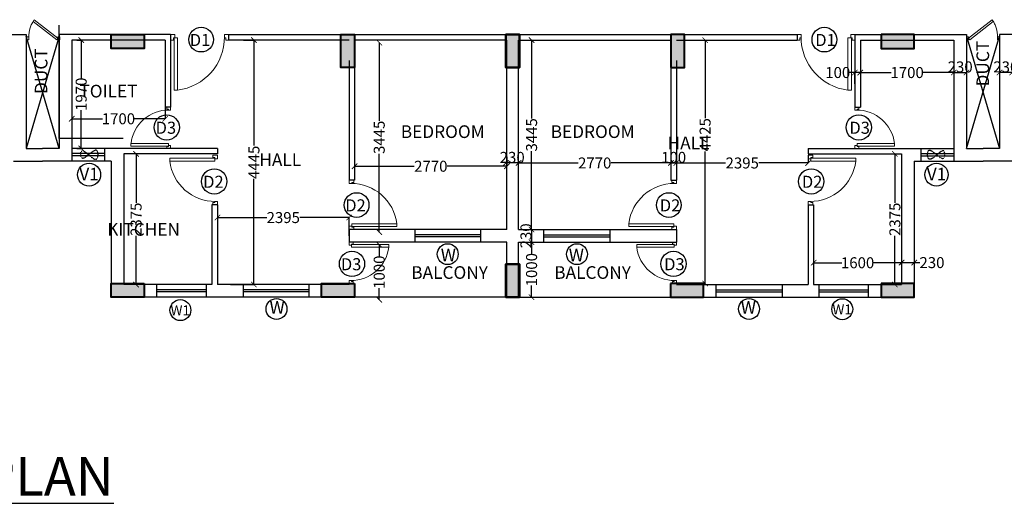
# Model space of a CAD drawing. Units: millimetres. Extents: x 321014 to 13971002, y 2584282 to 3020665.
# Drawn here: x 662117 to 680019, y 2906329 to 2915123 of the extents above; entities that cross this region are included whole.
import ezdxf

# ---------------------------------------------------------------- set-up
doc = ezdxf.new("R2010")
doc.units = ezdxf.units.MM
doc.header["$MEASUREMENT"] = 0
doc.header["$PDMODE"] = 35
doc.header["$PDSIZE"] = -1
doc.linetypes.add('HIDDEN2', pattern=[0.1875, 0.125, -0.0625])
for name, color, linetype, lineweight in [('COLUMN', 6, 'Continuous', 40), ('DOORS', 8, 'Continuous', 13), ('Text', 7, 'Continuous', 0), ('WALL', 4, 'Continuous', 30)]:
    doc.layers.add(name, color=color, linetype=linetype, lineweight=lineweight)
doc.layers.add('Legend Text', color=1, linetype='Continuous')
doc.styles.add('ARIAL', font='Arial')
doc.styles.get("Standard").update_dxf_attribs({"font": 'arial.ttf'})
doc.dimstyles.get("Standard").update_dxf_attribs({"dimtxt": 200, "dimasz": 100, "dimexe": 0.18, "dimexo": 0.0625, "dimgap": 0.09, "dimtad": 0, "dimdec": 0, "dimzin": 0, "dimdsep": 46, "dimtxsty": 'Standard', "dimblk": 'ARCHTICK', "dimcen": 0.09, "dimclrd": 256, "dimclre": 256, "dimclrt": 256, "dimadec": 0, "dimazin": 0, "dimtfac": 1, "dimtdec": 0, "dimtofl": 0, "dimtmove": 0, "dimatfit": 3, "dimfxl": 1, "dimtolj": 1, "dimtzin": 0, "dimarcsym": 0})

# ---------------------------------------------------------------- blocks, each defined once
blk = doc.blocks.new('DUCT DOOR')
at = {"layer": 'DOORS', "color": 253, "ltscale": 0.5}
for p, q in [((328951.476, 2578455.365), (328951.808, 2578455.793)), ((328951.839, 2578455.775), (328951.504, 2578455.343)), ((328951.476, 2578455.365), (328951.504, 2578455.343))]:
    blk.add_line(p, q, dxfattribs=at)
at = {"layer": 'DOORS', "color": 253}
for points in [[(328951.476, 2578455.907), (328951.526, 2578455.907), (328951.526, 2578455.879), (328951.526, 2578455.879), (328951.526, 2578455.872), (328951.476, 2578455.872), (328951.476, 2578455.907)], [(328951.476, 2578455.308), (328951.526, 2578455.308), (328951.526, 2578455.336), (328951.526, 2578455.336), (328951.526, 2578455.343), (328951.476, 2578455.343), (328951.476, 2578455.308)]]:
    blk.add_lwpolyline(points, dxfattribs=at)
at = {"layer": 'DOORS', "color": 253, "ltscale": 0.5}
blk.add_open_spline([(328951.839, 2578455.775), (328951.77, 2578455.817), (328951.75, 2578455.826), (328951.677, 2578455.854), (328951.62, 2578455.867), (328951.551, 2578455.871), (328951.538, 2578455.872), (328951.526, 2578455.872)], degree=3, knots=[3.4418201, 3.4418201, 3.4418201, 3.4418201, 3.5588139, 3.5588139, 3.8600688, 3.8600688, 3.9269908, 3.9269908, 3.9269908, 3.9269908], dxfattribs=at)
blk = doc.blocks.new('A$C2E8C6490')
at = {"linetype": 'Continuous'}
h = blk.add_hatch(color=8, dxfattribs=at)
h.dxf.hatch_style = 1
h.paths.add_polyline_path([(0, 0.6), (0.25, 0.6), (0.25, 0), (0, 0)])
at = {"layer": 'COLUMN', "color": 3, "linetype": 'Continuous'}
blk.add_lwpolyline([(0, 0.6), (0.25, 0.6), (0.25, 0), (0, 0)], close=True, dxfattribs=at)
blk = doc.blocks.new('D12')
at = {"layer": 'DOORS', "ltscale": 0.5}
for p, q in [((-1.94, -31.72), (-34.62, -31.72)), ((-34.62, -33.89), (-1.94, -33.89)), ((-1.94, -31.72), (-1.94, -33.89))]:
    blk.add_line(p, q, dxfattribs=at)
at = {"layer": 'DOORS'}
blk.add_line((-34.62, -31.73), (-34.62, -33.89), dxfattribs=at)
for points in [[(0, 0), (-3.43, 0), (-3.43, -1.68), (-1.94, -1.68), (-1.94, -2.5), (0, -2.5), (0, -2.5), (0, 0)], [(0, -36), (-3.43, -36), (-3.43, -34.32), (-1.94, -34.32), (-1.94, -33.5), (0, -33.5), (0, -33.5), (0, -36)]]:
    blk.add_lwpolyline(points, dxfattribs=at)
at = {"layer": 'DOORS', "ltscale": 0.5}
blk.add_arc((-1.62, -35.73), 33.24, 89.56454, 173.07328, dxfattribs=at)
blk = doc.blocks.new('_ArchTick')
at = {"color": 0, "linetype": 'ByBlock', "const_width": 0.15}
blk.add_lwpolyline([(-0.5, -0.5), (0.5, 0.5)], dxfattribs=at)
blk = doc.blocks.new('*D299')
at = {"lineweight": -2, "transparency": 16777216}
for p, q in [((671187, 2912543), (671187, 2912517)), ((673957, 2912686), (673957, 2912517)), ((671187, 2912517), (672272, 2912517)), ((673957, 2912517), (672872, 2912517))]:
    blk.add_line(p, q, dxfattribs=at)
at = {"layer": 'Defpoints', "color": 0, "transparency": 16777216}
for p in [(671187, 2912543, 0), (673957, 2912686, 0), (673957, 2912517)]:
    blk.add_point(p, dxfattribs=at)
at = {"lineweight": -2, "transparency": 16777216, "xscale": 100, "yscale": 100, "zscale": 100, "rotation": 180}
blk.add_blockref('_ArchTick', (671187, 2912517), dxfattribs=at)
at = {"lineweight": -2, "transparency": 16777216, "xscale": 100, "yscale": 100, "zscale": 100}
blk.add_blockref('_ArchTick', (673957, 2912517), dxfattribs=at)
at = {"transparency": 16777216, "insert": (672572, 2912517), "char_height": 200, "attachment_point": 5}
blk.add_mtext('\\A1;2770', dxfattribs=at)
blk = doc.blocks.new('*D300')
at = {"lineweight": -2, "transparency": 16777216}
for p, q in [((670957, 2912517), (670957, 2912517)), ((671187, 2912517), (670957, 2912517)), ((671187, 2912517), (671187, 2912517))]:
    blk.add_line(p, q, dxfattribs=at)
at = {"layer": 'Defpoints', "color": 0, "transparency": 16777216}
for p in [(670957, 2912517, 0), (670957, 2912517), (671187, 2912517)]:
    blk.add_point(p, dxfattribs=at)
at = {"lineweight": -2, "transparency": 16777216, "xscale": 100, "yscale": 100, "zscale": 100, "rotation": 180}
blk.add_blockref('_ArchTick', (670957, 2912517), dxfattribs=at)
at = {"lineweight": -2, "transparency": 16777216, "xscale": 100, "yscale": 100, "zscale": 100}
blk.add_blockref('_ArchTick', (671187, 2912517), dxfattribs=at)
at = {"transparency": 16777216, "insert": (671072, 2912619), "char_height": 200, "attachment_point": 5}
blk.add_mtext('\\A1;230', dxfattribs=at)
blk = doc.blocks.new('*D301')
at = {"lineweight": -2, "transparency": 16777216}
for p, q in [((671424, 2914752), (671424, 2914752)), ((671424, 2914752), (671424, 2913329)), ((671424, 2911307), (671424, 2912730)), ((671424, 2911307), (671424, 2911307))]:
    blk.add_line(p, q, dxfattribs=at)
at = {"layer": 'Defpoints', "color": 0, "transparency": 16777216}
for p in [(671424, 2914752, 0), (671424, 2914752), (671424, 2911307)]:
    blk.add_point(p, dxfattribs=at)
at = {"lineweight": -2, "transparency": 16777216, "xscale": 100, "yscale": 100, "zscale": 100}
for p, rotation in [((671424, 2914752), 90), ((671424, 2911307), 270)]:
    blk.add_blockref('_ArchTick', p, dxfattribs=dict(at, rotation=rotation))
at = {"transparency": 16777216, "insert": (671424, 2913029), "char_height": 200, "attachment_point": 5, "rotation": 90}
blk.add_mtext('\\A1;3445', dxfattribs=at)
blk = doc.blocks.new('*D302')
at = {"lineweight": -2, "transparency": 16777216}
for p, q in [((671424, 2911307), (671424, 2911307)), ((671424, 2911307), (671424, 2911077)), ((671424, 2911077), (671424, 2911077))]:
    blk.add_line(p, q, dxfattribs=at)
at = {"layer": 'Defpoints', "color": 0, "transparency": 16777216}
for p in [(671424, 2911307), (671424, 2911077), (671424, 2911077)]:
    blk.add_point(p, dxfattribs=at)
at = {"lineweight": -2, "transparency": 16777216, "xscale": 100, "yscale": 100, "zscale": 100}
for p, rotation in [((671424, 2911307), 90), ((671424, 2911077), 270)]:
    blk.add_blockref('_ArchTick', p, dxfattribs=dict(at, rotation=rotation))
at = {"transparency": 16777216, "insert": (671322, 2911192), "char_height": 200, "attachment_point": 5, "rotation": 90}
blk.add_mtext('\\A1;230', dxfattribs=at)
blk = doc.blocks.new('*D303')
at = {"lineweight": -2, "transparency": 16777216}
for p, q in [((671424, 2911077), (671424, 2911077)), ((671424, 2911077), (671424, 2910866)), ((671424, 2910077), (671424, 2910288)), ((671424, 2910077), (671424, 2910077))]:
    blk.add_line(p, q, dxfattribs=at)
at = {"layer": 'Defpoints', "color": 0, "transparency": 16777216}
for p in [(671424, 2911077), (671424, 2910077), (671424, 2910077)]:
    blk.add_point(p, dxfattribs=at)
at = {"lineweight": -2, "transparency": 16777216, "xscale": 100, "yscale": 100, "zscale": 100}
for p, rotation in [((671424, 2911077), 90), ((671424, 2910077), 270)]:
    blk.add_blockref('_ArchTick', p, dxfattribs=dict(at, rotation=rotation))
at = {"transparency": 16777216, "insert": (671424, 2910577), "char_height": 200, "attachment_point": 5, "rotation": 90}
blk.add_mtext('\\A1;1000', dxfattribs=at)
blk = doc.blocks.new('*D304')
at = {"lineweight": -2, "transparency": 16777216}
for p, q in [((673957, 2912601), (673957, 2912517)), ((674057, 2912601), (674057, 2912517)), ((673957, 2912517), (674057, 2912517))]:
    blk.add_line(p, q, dxfattribs=at)
at = {"layer": 'Defpoints', "color": 0, "transparency": 16777216}
for p in [(673957, 2912601), (674057, 2912601, 0), (674057, 2912517)]:
    blk.add_point(p, dxfattribs=at)
at = {"lineweight": -2, "transparency": 16777216, "xscale": 100, "yscale": 100, "zscale": 100, "rotation": 180}
blk.add_blockref('_ArchTick', (673957, 2912517), dxfattribs=at)
at = {"lineweight": -2, "transparency": 16777216, "xscale": 100, "yscale": 100, "zscale": 100}
blk.add_blockref('_ArchTick', (674057, 2912517), dxfattribs=at)
at = {"transparency": 16777216, "insert": (674007, 2912619), "char_height": 200, "attachment_point": 5}
blk.add_mtext('\\A1;100', dxfattribs=at)
blk = doc.blocks.new('*D305')
at = {"lineweight": -2, "transparency": 16777216}
for p, q in [((674057, 2912628), (674057, 2912517)), ((676452, 2912651), (676452, 2912517)), ((674057, 2912517), (674953, 2912517)), ((676452, 2912517), (675556, 2912517))]:
    blk.add_line(p, q, dxfattribs=at)
at = {"layer": 'Defpoints', "color": 0, "transparency": 16777216}
for p in [(674057, 2912628, 0), (676452, 2912651, 0), (676452, 2912517)]:
    blk.add_point(p, dxfattribs=at)
at = {"lineweight": -2, "transparency": 16777216, "xscale": 100, "yscale": 100, "zscale": 100, "rotation": 180}
blk.add_blockref('_ArchTick', (674057, 2912517), dxfattribs=at)
at = {"lineweight": -2, "transparency": 16777216, "xscale": 100, "yscale": 100, "zscale": 100}
blk.add_blockref('_ArchTick', (676452, 2912517), dxfattribs=at)
at = {"transparency": 16777216, "insert": (675254, 2912517), "char_height": 200, "attachment_point": 5}
blk.add_mtext('\\A1;2395', dxfattribs=at)
blk = doc.blocks.new('*D306')
at = {"lineweight": -2, "transparency": 16777216}
for p, q in [((676552, 2910665), (676552, 2910703)), ((676552, 2910703), (677063, 2910703)), ((678152, 2910703), (677641, 2910703)), ((678152, 2910665), (678152, 2910703))]:
    blk.add_line(p, q, dxfattribs=at)
at = {"layer": 'Defpoints', "color": 0, "transparency": 16777216}
for p in [(676552, 2910665, 0), (678152, 2910703), (678152, 2910665, 0)]:
    blk.add_point(p, dxfattribs=at)
at = {"lineweight": -2, "transparency": 16777216, "xscale": 100, "yscale": 100, "zscale": 100, "rotation": 180}
blk.add_blockref('_ArchTick', (676552, 2910703), dxfattribs=at)
at = {"lineweight": -2, "transparency": 16777216, "xscale": 100, "yscale": 100, "zscale": 100}
blk.add_blockref('_ArchTick', (678152, 2910703), dxfattribs=at)
at = {"transparency": 16777216, "insert": (677352, 2910703), "char_height": 200, "attachment_point": 5}
blk.add_mtext('\\A1;1600', dxfattribs=at)
blk = doc.blocks.new('*D307')
at = {"lineweight": -2, "transparency": 16777216}
for p, q in [((678152, 2910939), (678152, 2910706)), ((678382, 2910939), (678382, 2910706)), ((678152, 2910706), (678382, 2910706)), ((678382, 2910706), (678482, 2910706))]:
    blk.add_line(p, q, dxfattribs=at)
at = {"layer": 'Defpoints', "color": 0, "transparency": 16777216}
for p in [(678152, 2910939, 0), (678382, 2910939, 0), (678382, 2910706)]:
    blk.add_point(p, dxfattribs=at)
at = {"lineweight": -2, "transparency": 16777216, "xscale": 100, "yscale": 100, "zscale": 100, "rotation": 180}
blk.add_blockref('_ArchTick', (678152, 2910706), dxfattribs=at)
at = {"lineweight": -2, "transparency": 16777216, "xscale": 100, "yscale": 100, "zscale": 100}
blk.add_blockref('_ArchTick', (678382, 2910706), dxfattribs=at)
at = {"transparency": 16777216, "insert": (678704, 2910706), "char_height": 200, "attachment_point": 5}
blk.add_mtext('\\A1;230', dxfattribs=at)
blk = doc.blocks.new('*D308')
at = {"lineweight": -2, "transparency": 16777216}
for p, q in [((677742, 2912682), (678030, 2912682)), ((678030, 2912682), (678030, 2911795)), ((678030, 2910307), (678030, 2911193)), ((677742, 2910307), (678030, 2910307))]:
    blk.add_line(p, q, dxfattribs=at)
at = {"layer": 'Defpoints', "color": 0, "transparency": 16777216}
for p in [(677742, 2912682, 0), (678030, 2912682), (677742, 2910307, 0)]:
    blk.add_point(p, dxfattribs=at)
at = {"lineweight": -2, "transparency": 16777216, "xscale": 100, "yscale": 100, "zscale": 100}
for p, rotation in [((678030, 2912682), 90), ((678030, 2910307), 270)]:
    blk.add_blockref('_ArchTick', p, dxfattribs=dict(at, rotation=rotation))
at = {"transparency": 16777216, "insert": (678030, 2911494), "char_height": 200, "attachment_point": 5, "rotation": 90}
blk.add_mtext('\\A1;2375', dxfattribs=at)
blk = doc.blocks.new('*D309')
at = {"lineweight": -2, "transparency": 16777216}
for p, q in [((674557, 2914752), (674580, 2914752)), ((674579, 2914752), (674579, 2913333)), ((674579, 2910327), (674579, 2912726)), ((674557, 2910327), (674580, 2910327))]:
    blk.add_line(p, q, dxfattribs=at)
at = {"layer": 'Defpoints', "color": 0, "transparency": 16777216}
for p in [(674557, 2914752, 0), (674579, 2914752), (674557, 2910327, 0)]:
    blk.add_point(p, dxfattribs=at)
at = {"lineweight": -2, "transparency": 16777216, "xscale": 100, "yscale": 100, "zscale": 100}
for p, rotation in [((674579, 2914752), 90), ((674579, 2910327), 270)]:
    blk.add_blockref('_ArchTick', p, dxfattribs=dict(at, rotation=rotation))
at = {"transparency": 16777216, "insert": (674579, 2913030), "char_height": 200, "attachment_point": 5, "rotation": 90}
blk.add_mtext('\\A1;4425', dxfattribs=at)
blk = doc.blocks.new('*D310')
at = {"lineweight": -2, "transparency": 16777216}
for p, q in [((677402, 2914142), (677402, 2914162)), ((677402, 2914162), (677963, 2914162)), ((679102, 2914162), (678541, 2914162)), ((679102, 2914142), (679102, 2914162))]:
    blk.add_line(p, q, dxfattribs=at)
at = {"layer": 'Defpoints', "color": 0, "transparency": 16777216}
for p in [(679102, 2914162), (677402, 2914142, 0), (679102, 2914142, 0)]:
    blk.add_point(p, dxfattribs=at)
at = {"lineweight": -2, "transparency": 16777216, "xscale": 100, "yscale": 100, "zscale": 100, "rotation": 180}
blk.add_blockref('_ArchTick', (677402, 2914162), dxfattribs=at)
at = {"lineweight": -2, "transparency": 16777216, "xscale": 100, "yscale": 100, "zscale": 100}
blk.add_blockref('_ArchTick', (679102, 2914162), dxfattribs=at)
at = {"transparency": 16777216, "insert": (678252, 2914162), "char_height": 200, "attachment_point": 5}
blk.add_mtext('\\A1;1700', dxfattribs=at)
blk = doc.blocks.new('*D311')
at = {"lineweight": -2, "transparency": 16777216}
for p, q in [((677302, 2914162), (677202, 2914162)), ((677302, 2913957), (677302, 2914162)), ((677402, 2914162), (677302, 2914162)), ((677402, 2914162), (677402, 2914162))]:
    blk.add_line(p, q, dxfattribs=at)
at = {"layer": 'Defpoints', "color": 0, "transparency": 16777216}
for p in [(677302, 2914162), (677402, 2914162), (677302, 2913957, 0)]:
    blk.add_point(p, dxfattribs=at)
at = {"lineweight": -2, "transparency": 16777216, "xscale": 100, "yscale": 100, "zscale": 100, "rotation": 180}
blk.add_blockref('_ArchTick', (677302, 2914162), dxfattribs=at)
at = {"lineweight": -2, "transparency": 16777216, "xscale": 100, "yscale": 100, "zscale": 100}
blk.add_blockref('_ArchTick', (677402, 2914162), dxfattribs=at)
at = {"transparency": 16777216, "insert": (676991, 2914162), "char_height": 200, "attachment_point": 5}
blk.add_mtext('\\A1;100', dxfattribs=at)
blk = doc.blocks.new('*D312')
at = {"lineweight": -2, "transparency": 16777216}
for p, q in [((679102, 2914142), (679102, 2914162)), ((679102, 2914162), (679332, 2914162)), ((679332, 2914142), (679332, 2914162))]:
    blk.add_line(p, q, dxfattribs=at)
at = {"layer": 'Defpoints', "color": 0, "transparency": 16777216}
for p in [(679332, 2914162), (679102, 2914142, 0), (679332, 2914142, 0)]:
    blk.add_point(p, dxfattribs=at)
at = {"lineweight": -2, "transparency": 16777216, "xscale": 100, "yscale": 100, "zscale": 100, "rotation": 180}
blk.add_blockref('_ArchTick', (679102, 2914162), dxfattribs=at)
at = {"lineweight": -2, "transparency": 16777216, "xscale": 100, "yscale": 100, "zscale": 100}
blk.add_blockref('_ArchTick', (679332, 2914162), dxfattribs=at)
at = {"transparency": 16777216, "insert": (679217, 2914264), "char_height": 200, "attachment_point": 5}
blk.add_mtext('\\A1;230', dxfattribs=at)
blk = doc.blocks.new('*D343')
at = {"lineweight": -2, "transparency": 16777216}
for p, q in [((664762, 2913617), (664762, 2913321)), ((663062, 2913498), (663062, 2913321)), ((663062, 2913321), (663623, 2913321)), ((664762, 2913321), (664201, 2913321))]:
    blk.add_line(p, q, dxfattribs=at)
at = {"layer": 'Defpoints', "color": 0, "transparency": 16777216}
for p in [(664762, 2913617, 0), (663062, 2913498, 0), (664762, 2913321)]:
    blk.add_point(p, dxfattribs=at)
at = {"lineweight": -2, "transparency": 16777216, "xscale": 100, "yscale": 100, "zscale": 100, "rotation": 180}
blk.add_blockref('_ArchTick', (663062, 2913321), dxfattribs=at)
at = {"lineweight": -2, "transparency": 16777216, "xscale": 100, "yscale": 100, "zscale": 100}
blk.add_blockref('_ArchTick', (664762, 2913321), dxfattribs=at)
at = {"transparency": 16777216, "insert": (663912, 2913321), "char_height": 200, "attachment_point": 5}
blk.add_mtext('\\A1;1700', dxfattribs=at)
blk = doc.blocks.new('*D344')
at = {"lineweight": -2, "transparency": 16777216}
for p, q in [((663157, 2914752), (663235, 2914752)), ((663235, 2914752), (663235, 2914056)), ((663235, 2912782), (663235, 2913478)), ((663157, 2912782), (663235, 2912782))]:
    blk.add_line(p, q, dxfattribs=at)
at = {"layer": 'Defpoints', "color": 0, "transparency": 16777216}
for p in [(663156, 2914752, 0), (663235, 2914752), (663156, 2912782, 0)]:
    blk.add_point(p, dxfattribs=at)
at = {"lineweight": -2, "transparency": 16777216, "xscale": 100, "yscale": 100, "zscale": 100}
for p, rotation in [((663235, 2914752), 90), ((663235, 2912782), 270)]:
    blk.add_blockref('_ArchTick', p, dxfattribs=dict(at, rotation=rotation))
at = {"transparency": 16777216, "insert": (663235, 2913767), "char_height": 200, "attachment_point": 5, "rotation": 90}
blk.add_mtext('\\A1;1970', dxfattribs=at)
blk = doc.blocks.new('*D342')
at = {"lineweight": -2, "transparency": 16777216}
for p, q in [((664471, 2912682), (664233, 2912682)), ((664233, 2912682), (664233, 2911795)), ((664233, 2910307), (664233, 2911193)), ((664471, 2910307), (664233, 2910307))]:
    blk.add_line(p, q, dxfattribs=at)
at = {"layer": 'Defpoints', "color": 0, "transparency": 16777216}
for p in [(664233, 2912682), (664472, 2912682, 0), (664472, 2910307, 0)]:
    blk.add_point(p, dxfattribs=at)
at = {"lineweight": -2, "transparency": 16777216, "xscale": 100, "yscale": 100, "zscale": 100}
for p, rotation in [((664233, 2912682), 90), ((664233, 2910307), 270)]:
    blk.add_blockref('_ArchTick', p, dxfattribs=dict(at, rotation=rotation))
at = {"transparency": 16777216, "insert": (664233, 2911494), "char_height": 200, "attachment_point": 5, "rotation": 90}
blk.add_mtext('\\A1;2375', dxfattribs=at)
blk = doc.blocks.new('*D338')
at = {"lineweight": -2, "transparency": 16777216}
for p, q in [((679932, 2914142), (679932, 2914162)), ((680162, 2914162), (679932, 2914162)), ((680162, 2914142), (680162, 2914162))]:
    blk.add_line(p, q, dxfattribs=at)
at = {"layer": 'Defpoints', "color": 0, "transparency": 16777216}
for p in [(679932, 2914162), (679932, 2914142, 0), (680162, 2914142, 0)]:
    blk.add_point(p, dxfattribs=at)
at = {"lineweight": -2, "transparency": 16777216, "xscale": 100, "yscale": 100, "zscale": 100, "rotation": 180}
blk.add_blockref('_ArchTick', (679932, 2914162), dxfattribs=at)
at = {"lineweight": -2, "transparency": 16777216, "xscale": 100, "yscale": 100, "zscale": 100}
blk.add_blockref('_ArchTick', (680162, 2914162), dxfattribs=at)
at = {"transparency": 16777216, "insert": (680047, 2914264), "char_height": 200, "attachment_point": 5}
blk.add_mtext('\\A1;230', dxfattribs=at)
blk = doc.blocks.new('*D339')
at = {"lineweight": -2, "transparency": 16777216}
for p, q in [((670977, 2912627), (670977, 2912458)), ((668207, 2912484), (668207, 2912458)), ((668207, 2912458), (669292, 2912458)), ((670977, 2912458), (669892, 2912458))]:
    blk.add_line(p, q, dxfattribs=at)
at = {"layer": 'Defpoints', "color": 0, "transparency": 16777216}
for p in [(670977, 2912627, 0), (668207, 2912484, 0), (670977, 2912458)]:
    blk.add_point(p, dxfattribs=at)
at = {"lineweight": -2, "transparency": 16777216, "xscale": 100, "yscale": 100, "zscale": 100, "rotation": 180}
blk.add_blockref('_ArchTick', (668207, 2912458), dxfattribs=at)
at = {"lineweight": -2, "transparency": 16777216, "xscale": 100, "yscale": 100, "zscale": 100}
blk.add_blockref('_ArchTick', (670977, 2912458), dxfattribs=at)
at = {"transparency": 16777216, "insert": (669592, 2912458), "char_height": 200, "attachment_point": 5}
blk.add_mtext('\\A1;2770', dxfattribs=at)
blk = doc.blocks.new('*D340')
at = {"lineweight": -2, "transparency": 16777216}
for p, q in [((668654, 2914706), (668654, 2914706)), ((668654, 2914706), (668654, 2913283)), ((668654, 2911261), (668654, 2912684)), ((668654, 2911261), (668654, 2911261))]:
    blk.add_line(p, q, dxfattribs=at)
at = {"layer": 'Defpoints', "color": 0, "transparency": 16777216}
for p in [(668654, 2914706, 0), (668654, 2914706), (668654, 2911261)]:
    blk.add_point(p, dxfattribs=at)
at = {"lineweight": -2, "transparency": 16777216, "xscale": 100, "yscale": 100, "zscale": 100}
for p, rotation in [((668654, 2914706), 90), ((668654, 2911261), 270)]:
    blk.add_blockref('_ArchTick', p, dxfattribs=dict(at, rotation=rotation))
at = {"transparency": 16777216, "insert": (668654, 2912984), "char_height": 200, "attachment_point": 5, "rotation": 90}
blk.add_mtext('\\A1;3445', dxfattribs=at)
blk = doc.blocks.new('*D341')
at = {"lineweight": -2, "transparency": 16777216}
for p, q in [((668654, 2911031), (668654, 2911031)), ((668654, 2911031), (668654, 2910820)), ((668654, 2910031), (668654, 2910242)), ((668654, 2910031), (668654, 2910031))]:
    blk.add_line(p, q, dxfattribs=at)
at = {"layer": 'Defpoints', "color": 0, "transparency": 16777216}
for p in [(668654, 2911031), (668654, 2910031), (668654, 2910031)]:
    blk.add_point(p, dxfattribs=at)
at = {"lineweight": -2, "transparency": 16777216, "xscale": 100, "yscale": 100, "zscale": 100}
for p, rotation in [((668654, 2911031), 90), ((668654, 2910031), 270)]:
    blk.add_blockref('_ArchTick', p, dxfattribs=dict(at, rotation=rotation))
at = {"transparency": 16777216, "insert": (668654, 2910531), "char_height": 200, "attachment_point": 5, "rotation": 90}
blk.add_mtext('\\A1;1000', dxfattribs=at)
blk = doc.blocks.new('*D345')
at = {"lineweight": -2, "transparency": 16777216}
for p, q in [((666184, 2914752), (666377, 2914752)), ((666376, 2914752), (666376, 2912833)), ((666376, 2910307), (666376, 2912226)), ((665947, 2910307), (666377, 2910307))]:
    blk.add_line(p, q, dxfattribs=at)
at = {"layer": 'Defpoints', "color": 0, "transparency": 16777216}
for p in [(666184, 2914752, 0), (666376, 2914752), (665947, 2910307, 0)]:
    blk.add_point(p, dxfattribs=at)
at = {"lineweight": -2, "transparency": 16777216, "xscale": 100, "yscale": 100, "zscale": 100}
for p, rotation in [((666376, 2914752), 90), ((666376, 2910307), 270)]:
    blk.add_blockref('_ArchTick', p, dxfattribs=dict(at, rotation=rotation))
at = {"transparency": 16777216, "insert": (666376, 2912529), "char_height": 200, "attachment_point": 5, "rotation": 90}
blk.add_mtext('\\A1;4445', dxfattribs=at)
blk = doc.blocks.new('*D346')
at = {"lineweight": -2, "transparency": 16777216}
for p, q in [((665712, 2911671), (665712, 2911525)), ((665712, 2911525), (666608, 2911525)), ((668107, 2911525), (667211, 2911525)), ((668107, 2911192), (668107, 2911525))]:
    blk.add_line(p, q, dxfattribs=at)
at = {"layer": 'Defpoints', "color": 0, "transparency": 16777216}
for p in [(665712, 2911671, 0), (668107, 2911525), (668107, 2911192, 0)]:
    blk.add_point(p, dxfattribs=at)
at = {"lineweight": -2, "transparency": 16777216, "xscale": 100, "yscale": 100, "zscale": 100, "rotation": 180}
blk.add_blockref('_ArchTick', (665712, 2911525), dxfattribs=at)
at = {"lineweight": -2, "transparency": 16777216, "xscale": 100, "yscale": 100, "zscale": 100}
blk.add_blockref('_ArchTick', (668107, 2911525), dxfattribs=at)
at = {"transparency": 16777216, "insert": (666909, 2911525), "char_height": 200, "attachment_point": 5}
blk.add_mtext('\\A1;2395', dxfattribs=at)

msp = doc.modelspace()

# ---------------------------------------------------------------- linework, layer by layer
at = {"color": 1, "linetype": 'Continuous'}
for p, q in [((660202, 2914851.7, 0), (662232, 2914851.7, 0)), ((660589.5, 2914851.7, 0), (662232, 2914851.7, 0)), ((662232, 2914851.7, 0), (662232, 2912781.7, 0)), ((662832, 2914851.7, 0), (662832, 2912781.7, 0)), ((664474.5, 2914851.7, 0), (662832, 2914851.7, 0)), ((664862, 2914851.7, 0), (662832, 2914851.7, 0)), ((664762, 2914751.7, 0), (663062, 2914751.7, 0)), ((663062, 2914751.7, 0), (663062, 2912551.7, 0)), ((664762, 2914751.7, 0), (664762, 2913531.7, 0)), ((664862, 2914851.7, 0), (664862, 2913531.7, 0)), ((665912, 2914851.7, 0), (665912, 2914751.7, 0)), ((665912, 2914851.7, 0), (676252, 2914851.7, 0)), ((668107, 2914751.7, 0), (665912, 2914751.7, 0)), ((670977, 2914751.7, 0), (668207, 2914751.7, 0)), ((670977, 2911306.7, 0), (670977, 2914751.7, 0)), ((671187, 2911306.7, 0), (671187, 2914751.7, 0)), ((671187, 2914751.7, 0), (673957, 2914751.7, 0)), ((674057, 2914751.7, 0), (676252, 2914751.7, 0)), ((676252, 2914851.7, 0), (676252, 2914751.7, 0)), ((677302, 2914851.7, 0), (677302, 2913531.7, 0)), ((677302, 2914851.7, 0), (679332, 2914851.7, 0)), ((677402, 2914751.7, 0), (679102, 2914751.7, 0)), ((677402, 2914751.7, 0), (677402, 2913531.7, 0)), ((677689.5, 2914851.7, 0), (679332, 2914851.7, 0)), ((679102, 2914751.7, 0), (679102, 2912551.7, 0)), ((679332, 2914851.7, 0), (679332, 2912781.7, 0)), ((679932, 2914851.7, 0), (679932, 2912781.7, 0)), ((681574.5, 2914851.7, 0), (679932, 2914851.7, 0)), ((681962, 2914851.7, 0), (679932, 2914851.7, 0)), ((668107, 2914381.7, 0), (668107, 2912206.7, 0)), ((668207, 2914381.7, 0), (668207, 2912206.7, 0)), ((673957, 2914381.7, 0), (673957, 2912206.7, 0)), ((674057, 2914381.7, 0), (674057, 2912206.7, 0)), ((664862, 2913531.7, 0), (664762, 2913531.7, 0)), ((677302, 2913531.7, 0), (677402, 2913531.7, 0)), ((662232, 2912781.7, 0), (662532, 2912781.7, 0)), ((662832, 2912781.7, 0), (662532, 2912781.7, 0)), ((665712, 2912781.7, 0), (663662, 2912781.7, 0)), ((663662, 2912781.7, 0), (663662, 2912551.7, 0)), ((665712, 2912781.7, 0), (665712, 2912681.7, 0)), ((676452, 2912781.7, 0), (676452, 2912681.7, 0)), ((676452, 2912781.7, 0), (678502, 2912781.7, 0)), ((678502, 2912781.7, 0), (678502, 2912551.7, 0)), ((679332, 2912781.7, 0), (679632, 2912781.7, 0)), ((679932, 2912781.7, 0), (679632, 2912781.7, 0)), ((662002, 2912551.7, 0), (662532, 2912551.7, 0)), ((663062, 2912551.7, 0), (662532, 2912551.7, 0)), ((663782, 2912551.7, 0), (663662, 2912551.7, 0)), ((663782, 2912551.7, 0), (663782, 2910076.7, 0)), ((664012, 2912681.7, 0), (664012, 2910306.7, 0)), ((665712, 2912681.7, 0), (664012, 2912681.7, 0)), ((676452, 2912681.7, 0), (678152, 2912681.7, 0)), ((678152, 2912681.7, 0), (678152, 2910306.7, 0)), ((678382, 2912551.7, 0), (678382, 2910076.7, 0)), ((678382, 2912551.7, 0), (678502, 2912551.7, 0)), ((679102, 2912551.7, 0), (679632, 2912551.7, 0)), ((680162, 2912551.7, 0), (679632, 2912551.7, 0)), ((668207, 2912206.7, 0), (668107, 2912206.7, 0)), ((673957, 2912206.7, 0), (674057, 2912206.7, 0)), ((665612, 2911756.7, 0), (665612, 2910306.7, 0)), ((665712, 2911756.7, 0), (665612, 2911756.7, 0)), ((665712, 2911756.7, 0), (665712, 2910306.7, 0)), ((676452, 2911756.7, 0), (676452, 2910306.7, 0)), ((676452, 2911756.7, 0), (676552, 2911756.7, 0)), ((676552, 2911756.7, 0), (676552, 2910306.7, 0)), ((668107, 2911306.7, 0), (668107, 2911076.7, 0)), ((669302, 2911306.7, 0), (668107, 2911306.7, 0)), ((669302, 2911306.7, 0), (669302, 2911076.7, 0)), ((670977, 2911306.7, 0), (670502, 2911306.7, 0)), ((670502, 2911076.7, 0), (670502, 2911306.7, 0)), ((671187, 2911306.7, 0), (671647, 2911306.7, 0)), ((671647, 2911076.7, 0), (671647, 2911306.7, 0)), ((672847, 2911306.7, 0), (674057, 2911306.7, 0)), ((672847, 2911306.7, 0), (672847, 2911076.7, 0)), ((674057, 2911306.7, 0), (674057, 2911076.7, 0)), ((669302, 2911076.7, 0), (668107, 2911076.7, 0)), ((670977, 2911076.7, 0), (670502, 2911076.7, 0)), ((670977, 2910076.7, 0), (670977, 2911076.7, 0)), ((671187, 2910076.7, 0), (671187, 2911076.7, 0)), ((671187, 2911076.7, 0), (671647, 2911076.7, 0)), ((672847, 2911076.7, 0), (674057, 2911076.7, 0)), ((664612, 2910306.7, 0), (664012, 2910306.7, 0)), ((664612, 2910076.7, 0), (664612, 2910306.7, 0)), ((665612, 2910306.7, 0), (665512, 2910306.7, 0)), ((665512, 2910076.7, 0), (665512, 2910306.7, 0)), ((666182.3, 2910306.7, 0), (665712, 2910306.7, 0)), ((666182.3, 2910306.7, 0), (666182.3, 2910076.7, 0)), ((668107, 2910306.7, 0), (667377.3, 2910306.7, 0)), ((667377.3, 2910076.7, 0), (667377.3, 2910306.7, 0)), ((674057, 2910306.7, 0), (674781.7, 2910306.7, 0)), ((674781.7, 2910076.7, 0), (674781.7, 2910306.7, 0)), ((675981.7, 2910306.7, 0), (676452, 2910306.7, 0)), ((675981.7, 2910306.7, 0), (675981.7, 2910076.7, 0)), ((676552, 2910306.7, 0), (676652, 2910306.7, 0)), ((676652, 2910076.7, 0), (676652, 2910306.7, 0)), ((677552, 2910306.7, 0), (678152, 2910306.7, 0)), ((677552, 2910076.7, 0), (677552, 2910306.7, 0)), ((664612, 2910076.7, 0), (663782, 2910076.7, 0)), ((666182.3, 2910076.7, 0), (665512, 2910076.7, 0)), ((667607, 2910076.7, 0), (667377.3, 2910076.7, 0)), ((674552, 2910076.7, 0), (674781.7, 2910076.7, 0)), ((675981.7, 2910076.7, 0), (676652, 2910076.7, 0)), ((677552, 2910076.7, 0), (678382, 2910076.7, 0))]:
    msp.add_line(p, q, dxfattribs=at)
at = {"color": 5, "linetype": 'Continuous'}
for p, q in [((662832, 2914821.7, 0), (662232, 2912781.7, 0)), ((662832, 2912781.7, 0), (662232, 2914821.7, 0)), ((679332, 2914821.7, 0), (679932, 2912781.7, 0)), ((679332, 2912781.7, 0), (679932, 2914821.7, 0)), ((663662, 2912781.7, 0), (663062, 2912781.7, 0)), ((678502, 2912781.7, 0), (679102, 2912781.7, 0)), ((663662, 2912688.1, 0), (663062, 2912688.1, 0)), ((663662, 2912647.7, 0), (663062, 2912647.7, 0)), ((663662, 2912551.7, 0), (663062, 2912551.7, 0)), ((678502, 2912688.1, 0), (679102, 2912688.1, 0)), ((678502, 2912647.7, 0), (679102, 2912647.7, 0)), ((678502, 2912551.7, 0), (679102, 2912551.7, 0)), ((670502, 2911306.7, 0), (669302, 2911306.7, 0)), ((671647, 2911306.7, 0), (672847, 2911306.7, 0)), ((670502, 2911213.1, 0), (669302, 2911213.1, 0)), ((670502, 2911172.7, 0), (669302, 2911172.7, 0)), ((671647, 2911213.1, 0), (672847, 2911213.1, 0)), ((671647, 2911172.7, 0), (672847, 2911172.7, 0)), ((670502, 2911076.7, 0), (669302, 2911076.7, 0)), ((671647, 2911076.7, 0), (672847, 2911076.7, 0)), ((665512, 2910306.7, 0), (664612, 2910306.7, 0)), ((665512, 2910213.1, 0), (664612, 2910213.1, 0)), ((667377.3, 2910306.7, 0), (666182.3, 2910306.7, 0)), ((667377.3, 2910213.1, 0), (666182.3, 2910213.1, 0)), ((674781.7, 2910306.7, 0), (675981.7, 2910306.7, 0)), ((674781.7, 2910213.1, 0), (675981.7, 2910213.1, 0)), ((676652, 2910306.7, 0), (677552, 2910306.7, 0)), ((676652, 2910213.1, 0), (677552, 2910213.1, 0)), ((665512, 2910172.7, 0), (664612, 2910172.7, 0)), ((665512, 2910076.7, 0), (664612, 2910076.7, 0)), ((667377.3, 2910172.7, 0), (666182.3, 2910172.7, 0)), ((667377.3, 2910076.7, 0), (666182.3, 2910076.7, 0)), ((671207, 2910076.7, 0), (668207, 2910076.7, 0)), ((670957, 2910076.7, 0), (673957, 2910076.7, 0)), ((674781.7, 2910172.7, 0), (675981.7, 2910172.7, 0)), ((674781.7, 2910076.7, 0), (675981.7, 2910076.7, 0)), ((676652, 2910172.7, 0), (677552, 2910172.7, 0)), ((676652, 2910076.7, 0), (677552, 2910076.7, 0))]:
    msp.add_line(p, q, dxfattribs=at)
at = {"color": 6, "elevation": 0}
msp.add_lwpolyline([(663995.6, 2912963.4), (662832, 2912963.4), (662832, 2915026)], dxfattribs=at)
for centre, radius in [((665416.5, 2914760, 0), 224.5), ((676747.5, 2914760, 0), 224.5), ((664790.2, 2913164.1), 229.8), ((677373.8, 2913164.1), 229.8), ((663377.8, 2912304.8), 210.1), ((665654.7, 2912181.6), 229.8), ((676509.3, 2912181.6), 229.8), ((678786.1, 2912304.8), 210.1), ((668243.3, 2911752.7, 0), 224.5), ((673920.7, 2911752.7, 0), 224.5), ((669899, 2910858.8, -10333.8), 190.2), ((672250, 2910858.8, -10333.8), 190.2), ((668158.7, 2910682.6), 229.8), ((674005.3, 2910682.6), 229.8), ((665038.7, 2909841.7, 0), 190.2), ((666786.3, 2909862.6, 0), 190.2), ((675377.7, 2909862.6, 0), 190.2), ((677073.7, 2909858.2, 0), 190.2)]:
    msp.add_circle(centre, radius)
at = {"linetype": 'HIDDEN2', "ltscale": 0.5}
for points in [[(663405.5, 2912693), (663519.9, 2912744.8), (663519.9, 2912593.2), (663238.4, 2912729.2), (663240.5, 2912614.6), (663405.5, 2912693)], [(678758.5, 2912693), (678644.1, 2912744.8), (678644.1, 2912593.2), (678925.6, 2912729.2), (678923.5, 2912614.6), (678758.5, 2912693)]]:
    msp.add_spline(points, degree=3, dxfattribs=at)

# ---------------------------------------------------------------- block references
at = {"linetype": 'Continuous', "xscale": 1000, "yscale": 1000, "zscale": 1000}
for name, p, rotation in [('DUCT DOOR', (2579118154.8, -326036716.5, 0), 90), ('A$C2E8C6490', (663782, 2914851.7, 0), 270), ('A$C2E8C6490', (668207, 2914851.7, 0), 180.0000000000011), ('A$C2E8C6490', (671207, 2914851.7, 0), 180.0000000000011), ('A$C2E8C6490', (671207, 2910676.7, 0), 180.0000000000011), ('A$C2E8C6490', (663782, 2910326.7, 0), 270), ('A$C2E8C6490', (667607, 2910326.7, 0), 270)]:
    msp.add_blockref(name, p, dxfattribs=dict(at, rotation=rotation))
at = {"linetype": 'Continuous', "extrusion": (-1.67792e-12, -3.97548e-13, -1), "xscale": 1000, "yscale": 1000, "zscale": -1000}
for name, p, rotation in [('DUCT DOOR', (2577775974.7, -326036716.5, 0), 90), ('A$C2E8C6490', (-670957, 2914851.7, 0), 179.9999999999989), ('A$C2E8C6490', (-673957, 2914851.7, 0), 179.9999999999989), ('A$C2E8C6490', (-678382, 2914851.7, 0), 270), ('A$C2E8C6490', (-670957, 2910676.7, 0), 179.9999999999989), ('A$C2E8C6490', (-674552, 2910326.7, 0), 270), ('A$C2E8C6490', (-678382, 2910326.7, 0), 270)]:
    msp.add_blockref(name, p, dxfattribs=dict(at, rotation=rotation))
at = {"color": 7, "extrusion": (-1.67792e-12, -3.97548e-13, -1)}
for p, xscale, yscale, zscale, rotation in [((-665912, 2914851.7, 0), 29.16666666634326, 29.16666666634326, -29.16666666634326, 89.9999995101462), ((-677302, 2913531.7, 0), 20.83333332886537, 20.83333332886537, -20.83333332886537, 359.9999995101463), ((-665712, 2911756.4, 0), 25.00964320349275, 25.00964320349275, -25.00964320349275, 179.9999995101462), ((-668107, 2912206.7, 0), 25.00000000498647, 25.00000000498647, -25.00000000498647, 359.9999995101463)]:
    msp.add_blockref('D12', p, dxfattribs=dict(at, xscale=xscale, yscale=yscale, zscale=zscale, rotation=rotation))
at = {"color": 7}
for p, xscale, yscale, zscale, rotation in [((676252, 2914851.7, 0), 29.16666666634326, 29.16666666634326, 29.16666666634326, 89.99999951014833), ((664862, 2913531.7, 0), 20.83333332886537, 20.83333332886537, 20.83333332886537, 359.9999995101484), ((676452, 2911756.4, 0), 25.00964320349275, 25.00964320349275, 25.00964320349275, 179.9999995101483), ((674057, 2912206.7, 0), 25.00000000498647, 25.00000000498647, 25.00000000498647, 359.9999995101484)]:
    msp.add_blockref('D12', p, dxfattribs=dict(at, xscale=xscale, yscale=yscale, zscale=zscale, rotation=rotation))
at = {"color": 5, "xscale": 20.83333332886537, "yscale": 20.83333332886537, "zscale": 20.83333332886537, "rotation": 179.9999995101484}
msp.add_blockref('D12', (668107, 2910326.7, 0), dxfattribs=at)
at = {"color": 5, "extrusion": (-1.67792e-12, -3.97548e-13, -1), "xscale": 20.83333332886537, "yscale": 20.83333332886537, "zscale": -20.83333332886537, "rotation": 179.9999995101463}
msp.add_blockref('D12', (-674057, 2910326.7, 0), dxfattribs=at)

# ---------------------------------------------------------------- texts
at = {"color": 7, "char_height": 350, "width": 7642.326, "attachment_point": 1, "style": 'ARIAL'}
for insert in [(552820.8, 2909784.2, -10333.8), (593116.2, 2909707.7, -10333.8), (647137.3, 2909784.2, -10333.8)]:
    msp.add_mtext('\\pi2858.2;{\\LRamp up}', dxfattribs=dict(at, insert=insert))
at = {"layer": 'Legend Text', "color": 7, "char_height": 700, "width": 18436.65, "attachment_point": 1, "style": 'ARIAL'}
for insert in [(565321.3, 2908335.8, -10333.8), (658150.3, 2908335.8, -10333.8)]:
    msp.add_mtext('\\pi3878.1;{\\LGROUND FLOOR PLAN}', dxfattribs=dict(at, insert=insert))
at = {"layer": 'Text', "style": 'ARIAL'}
for p in [(669236.7, 2910410.5, -10333.8), (671836.6, 2910410.5, -10333.8)]:
    msp.add_text('BALCONY', height=230, dxfattribs=at).set_placement(p)
at = {"layer": 'Text', "char_height": 230, "width": 1759.973, "attachment_point": 9, "rotation": 90, "style": 'ARIAL'}
for insert in [(679814.6, 2914738.5, -10333.8), (662693.1, 2914602, -10333.8)]:
    msp.add_mtext('DUCT', dxfattribs=dict(at, insert=insert))
at = {"layer": 'Text', "char_height": 230, "width": 573.904, "style": 'ARIAL'}
for s, insert, attachment_point in [('TOILET', (664258.9, 2913939), 3), ('BEDROOM ', (670572.1, 2913201.7), 3), ('BEDROOM ', (671771.4, 2913201.7), 1), ('\\pi-96.329;HALL ', (696053.7, 2912996.1, -10333.8), 1), ('HALL ', (667234.3, 2912690.6, -10333.8), 3), ('KITCHEN ', (665030.9, 2911424.4, 0), 3)]:
    msp.add_mtext(s, dxfattribs=dict(at, insert=insert, attachment_point=attachment_point))
at = {"layer": 'WALL', "lineweight": 25}
for s, insert, char_height, attachment_point in [('D1', (665581.7, 2914643.8, 0), 219.63, 9), ('D1', (676582.3, 2914643.8, 0), 219.63, 7), ('D3', (664960.9, 2913047.9), 219.63, 9), ('D3', (677203.1, 2913047.9), 219.63, 7), ('V1', (663555, 2912199.7), 230, 9), ('V1', (678609, 2912199.7), 230, 7), ('D2', (665825.4, 2912065.4), 219.63, 9), ('D2', (676338.6, 2912065.4), 219.63, 7), ('D2', (668408.5, 2911636.5, 0), 219.63, 9), ('D2', (673755.5, 2911636.5, 0), 219.63, 7), ('W', (670048.3, 2910729.2, -10333.8), 230, 9), ('W', (672100.7, 2910729.2, -10333.8), 230, 7), ('D3', (668329.4, 2910566.4), 219.63, 9), ('D3', (673834.6, 2910566.4), 219.63, 7), ('W1', (664860.4, 2909928.3, 0), 180, 1), ('W', (666935.6, 2909776, 0), 230, 9), ('W', (675228.4, 2909776, 0), 230, 7), ('W1', (676895.4, 2909944.8, 0), 180, 1)]:
    msp.add_mtext_dynamic_manual_height_columns(s, width=0.183, gutter_width=1, heights=[0], dxfattribs=dict(at, insert=insert, char_height=char_height, attachment_point=attachment_point))

# ---------------------------------------------------------------- dimensions: what is measured, and where the dimension line sits
for base, p1, p2, picture, middle in [((663235, 2914751.7), (663156.5, 2912781.7, 0), (663156.5, 2914751.7, 0), '*D344', (663235, 2913766.7)), ((666376.5, 2914751.7), (665947.1, 2910306.7, 0), (666184, 2914751.7, 0), '*D345', (666376.5, 2912529.2)), ((668654.5, 2914706, 0), (668654.5, 2911261, 0), (668654.5, 2914706, 0), '*D340', (668654.5, 2912983.5, 0)), ((671424.5, 2914751.7, 0), (671424.5, 2911306.7, 0), (671424.5, 2914751.7, 0), '*D301', (671424.5, 2913029.2, 0)), ((664233.5, 2912681.7), (664471.5, 2910306.7, 0), (664471.5, 2912681.7, 0), '*D342', (664233.5, 2911494.2)), ((678030, 2912681.7, 0), (677742, 2910306.7, 0), (677742, 2912681.7, 0), '*D308', (678030, 2911494.2, 0)), ((671424.5, 2910076.7, 0), (671424.5, 2911076.7, 0), (671424.5, 2910076.7, 0), '*D303', (671424.5, 2910576.7, 0)), ((668654.5, 2910031, 0), (668654.5, 2911031, 0), (668654.5, 2910031, 0), '*D341', (668654.5, 2910531, 0))]:
    dim = msp.add_linear_dim(base=base, p1=p1, p2=p2, angle=270, dimstyle='Standard')
    dim.commit()
    dim.dimension.update_dxf_attribs({"geometry": picture, "text_midpoint": middle})
dim = msp.add_linear_dim(base=(674579.5, 2914751.7, 0), p1=(674557, 2910326.7, 0), p2=(674557, 2914751.7, 0), angle=270, dimstyle='Standard')
dim.commit()
dim.dimension.update_dxf_attribs({"geometry": '*D309', "text_midpoint": (674579.5, 2913029.9, 0), "dimtype": 160})
for base, p1, p2, picture, middle in [((679332, 2914162.1, 0), (679102, 2914141.7, 0), (679332, 2914141.7, 0), '*D312', (679217, 2914162.1, 0)), ((670957, 2912516.7, 0), (671187, 2912516.7, 0), (670957, 2912516.7, 0), '*D300', (671072, 2912516.7, 0)), ((674057, 2912516.9, 0), (673957, 2912601.3, 0), (674057, 2912601.3, 0), '*D304', (674007, 2912516.9, 0))]:
    dim = msp.add_linear_dim(base=base, p1=p1, p2=p2, dimstyle='Standard', override={"dimtad": 3})
    dim.commit()
    dim.dimension.update_dxf_attribs({"geometry": picture, "text_midpoint": middle, "dimtype": 160})
for base, p1, p2, angle, picture, middle in [((679932, 2914162.1, 0), (680162, 2914141.7, 0), (679932, 2914141.7, 0), 180, '*D338', (680047, 2914162.1, 0)), ((671424.3, 2911076.7, 0), (671424.3, 2911306.7, 0), (671424.3, 2911076.7, 0), 270, '*D302', (671424.3, 2911191.7, 0))]:
    dim = msp.add_linear_dim(base=base, p1=p1, p2=p2, angle=angle, dimstyle='Standard', override={"dimtad": 3})
    dim.commit()
    dim.dimension.update_dxf_attribs({"geometry": picture, "text_midpoint": middle, "dimtype": 160})
for base, p1, p2, picture, middle in [((677302, 2914161.9, 0), (677402, 2914161.9, 0), (677302, 2913956.9, 0), '*D311', (676990.7, 2914161.9, 0)), ((679102, 2914161.9, 0), (677402, 2914141.7, 0), (679102, 2914141.7, 0), '*D310', (678252, 2914161.9, 0)), ((664762, 2913321.2), (663062, 2913498.4, 0), (664762, 2913617.4, 0), '*D343', (663912, 2913321.2)), ((670977, 2912458.2, 0), (668207, 2912484.2, 0), (670977, 2912627.2, 0), '*D339', (669592, 2912458.2, 0)), ((673957, 2912516.9, 0), (671187, 2912542.9, 0), (673957, 2912685.9, 0), '*D299', (672572, 2912516.9, 0)), ((676452, 2912516.9, 0), (674057, 2912627.9, 0), (676452, 2912651.4, 0), '*D305', (675254.5, 2912516.9, 0)), ((668107, 2911524.9), (665712, 2911671.4, 0), (668107, 2911191.7, 0), '*D346', (666909.5, 2911524.9)), ((678382, 2910705.9, 0), (678152, 2910938.9, 0), (678382, 2910938.9, 0), '*D307', (678704.4, 2910705.9, 0)), ((678152, 2910702.9, 0), (676552, 2910665.4, 0), (678152, 2910665.4, 0), '*D306', (677352, 2910702.9, 0))]:
    dim = msp.add_linear_dim(base=base, p1=p1, p2=p2, dimstyle='Standard')
    dim.commit()
    dim.dimension.update_dxf_attribs({"geometry": picture, "text_midpoint": middle})

doc.saveas('drawing.dxf')
